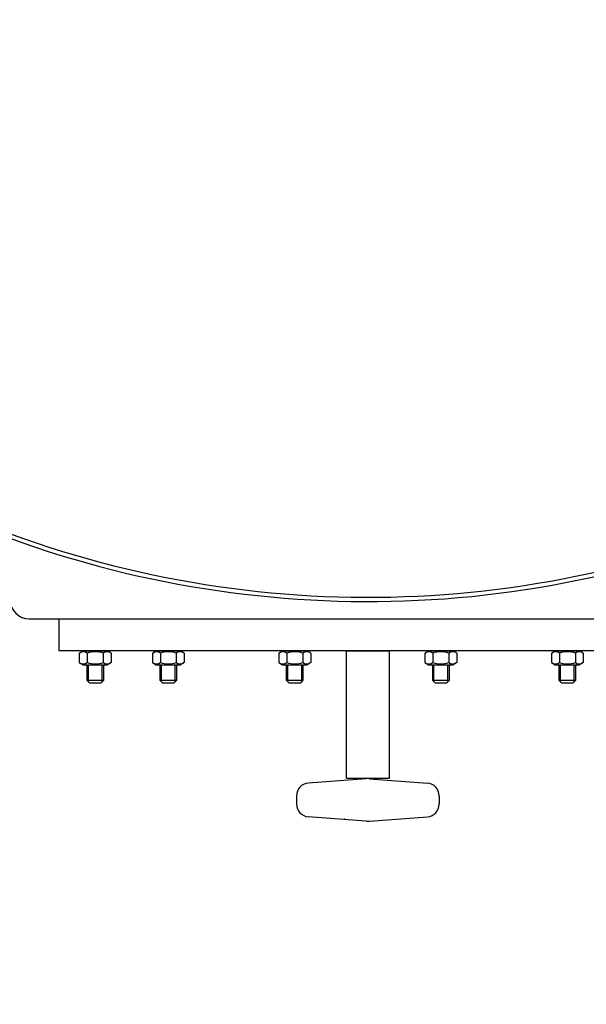
# Model space of a CAD drawing. Units: millimetres. Extents: x -15708 to -13443, y 59364 to 63387.
# Drawn here: x -14975 to -14708, y 59636 to 60099 of the extents above; entities that cross this region are included whole.
import ezdxf

# ---------------------------------------------------------------- set-up
doc = ezdxf.new("R2010")
doc.units = ezdxf.units.MM
doc.layers.add('AM_5', color=3, linetype='Continuous', lineweight=25)
doc.layers.add('KÖRPERLINIEN', color=1, linetype='Continuous', lineweight=25)
doc.styles.get("Standard").update_dxf_attribs({"font": 'ISOCP.SHX'})
doc.dimstyles.new('GEN-ISO$0', dxfattribs={"dimscale": 10, "dimtxt": 3.5, "dimasz": 2.5, "dimexe": 1, "dimexo": 1, "dimgap": 0.6, "dimtad": 1, "dimdsep": 46, "dimtxsty": 'STANDARD', "dimcen": 0, "dimclrd": 3, "dimclre": 3, "dimclrt": 2, "dimadec": 0, "dimazin": 0, "dimtp": 0.1, "dimtm": 0.1, "dimtfac": 0.71, "dimtmove": 0, "dimatfit": 3, "dimfxl": 1, "dimtzin": 0, "dimarcsym": 0})

# ---------------------------------------------------------------- blocks, each defined once
blk = doc.blocks.new('*D6')
at = {"layer": 'AM_5', "color": 3, "lineweight": -2}
for p, q in [((-15401.06, 60255.52), (-15401.06, 59364.47)), ((-14221.06, 60255.52), (-14221.06, 59364.47)), ((-14246.06, 59374.47), (-15376.06, 59374.47))]:
    blk.add_line(p, q, dxfattribs=at)
at = {"layer": 'AM_5', "color": 3}
for points in [[(-15376.06, 59378.64), (-15376.06, 59370.31), (-15401.06, 59374.47)], [(-14246.06, 59378.64), (-14246.06, 59370.31), (-14221.06, 59374.47)]]:
    blk.add_solid(points, dxfattribs=at)
at = {"layer": 'DEFPOINTS', "color": 0}
for p in [(-15401.06, 60265.52), (-14221.06, 60265.52), (-15401.06, 59374.47)]:
    blk.add_point(p, dxfattribs=at)
at = {"layer": 'AM_5', "color": 2, "insert": (-14782.6, 59397.97), "char_height": 35, "attachment_point": 5}
blk.add_mtext('1180', dxfattribs=at)

msp = doc.modelspace()

# ---------------------------------------------------------------- linework, layer by layer
at = {"layer": 'KÖRPERLINIEN'}
for p, q in [((-14970.061, 59817.349), (-14652.061, 59817.349)), ((-14946.554, 59801.334), (-14944.796, 59802.349)), ((-14946.554, 59801.334), (-14946.554, 59796.863)), ((-14944.796, 59802.349), (-14933.296, 59802.349)), ((-14942.8, 59801.334), (-14942.8, 59796.863)), ((-14935.293, 59801.334), (-14935.293, 59796.863)), ((-14931.539, 59801.334), (-14933.296, 59802.349)), ((-14931.539, 59801.334), (-14931.539, 59796.863)), ((-14912.26, 59801.334), (-14910.503, 59802.349)), ((-14912.26, 59801.334), (-14912.26, 59796.863)), ((-14910.503, 59802.349), (-14899.003, 59802.349)), ((-14908.507, 59801.334), (-14908.507, 59796.863)), ((-14900.999, 59801.334), (-14900.999, 59796.863)), ((-14897.245, 59801.334), (-14899.003, 59802.349)), ((-14897.245, 59801.334), (-14897.245, 59796.863)), ((-14852.862, 59801.334), (-14851.105, 59802.349)), ((-14852.862, 59801.334), (-14852.862, 59796.863)), ((-14851.105, 59802.349), (-14839.605, 59802.349)), ((-14849.108, 59801.334), (-14849.108, 59796.863)), ((-14841.601, 59801.334), (-14841.601, 59796.863)), ((-14837.847, 59801.334), (-14839.605, 59802.349)), ((-14837.847, 59801.334), (-14837.847, 59796.863)), ((-14784.275, 59801.334), (-14782.518, 59802.349)), ((-14784.275, 59801.334), (-14784.275, 59796.863)), ((-14782.518, 59802.349), (-14771.018, 59802.349)), ((-14780.521, 59801.334), (-14780.521, 59796.863)), ((-14773.014, 59801.334), (-14773.014, 59796.863)), ((-14769.26, 59801.334), (-14771.018, 59802.349)), ((-14769.26, 59801.334), (-14769.26, 59796.863)), ((-14724.877, 59801.334), (-14723.12, 59802.349)), ((-14724.877, 59801.334), (-14724.877, 59796.863)), ((-14723.12, 59802.349), (-14711.62, 59802.349)), ((-14721.123, 59801.334), (-14721.123, 59796.863)), ((-14713.616, 59801.334), (-14713.616, 59796.863)), ((-14709.862, 59801.334), (-14711.62, 59802.349)), ((-14709.862, 59801.334), (-14709.862, 59796.863)), ((-14946.554, 59796.863), (-14944.796, 59795.849)), ((-14944.796, 59795.849), (-14933.296, 59795.849)), ((-14943.046, 59795.849), (-14943.046, 59788.599)), ((-14942.28, 59787.832), (-14942.28, 59795.849)), ((-14935.813, 59787.832), (-14935.813, 59795.849)), ((-14935.046, 59788.599), (-14935.046, 59795.849)), ((-14931.539, 59796.863), (-14933.296, 59795.849)), ((-14912.26, 59796.863), (-14910.503, 59795.849)), ((-14910.503, 59795.849), (-14899.003, 59795.849)), ((-14908.753, 59795.849), (-14908.753, 59788.599)), ((-14907.986, 59787.832), (-14907.986, 59795.849)), ((-14901.52, 59787.832), (-14901.52, 59795.849)), ((-14900.753, 59788.599), (-14900.753, 59795.849)), ((-14897.245, 59796.863), (-14899.003, 59795.849)), ((-14852.862, 59796.863), (-14851.105, 59795.849)), ((-14851.105, 59795.849), (-14839.605, 59795.849)), ((-14849.355, 59795.849), (-14849.355, 59788.599)), ((-14848.588, 59787.832), (-14848.588, 59795.849)), ((-14842.122, 59787.832), (-14842.122, 59795.849)), ((-14841.355, 59788.599), (-14841.355, 59795.849)), ((-14837.847, 59796.863), (-14839.605, 59795.849)), ((-14784.275, 59796.863), (-14782.518, 59795.849)), ((-14782.518, 59795.849), (-14771.018, 59795.849)), ((-14780.768, 59795.849), (-14780.768, 59788.599)), ((-14780.001, 59787.832), (-14780.001, 59795.849)), ((-14773.534, 59787.832), (-14773.534, 59795.849)), ((-14772.768, 59788.599), (-14772.768, 59795.849)), ((-14769.26, 59796.863), (-14771.018, 59795.849)), ((-14724.877, 59796.863), (-14723.12, 59795.849)), ((-14723.12, 59795.849), (-14711.62, 59795.849)), ((-14721.37, 59795.849), (-14721.37, 59788.599)), ((-14720.603, 59787.832), (-14720.603, 59795.849)), ((-14714.136, 59787.832), (-14714.136, 59795.849)), ((-14713.37, 59788.599), (-14713.37, 59795.849)), ((-14709.862, 59796.863), (-14711.62, 59795.849)), ((-14941.796, 59787.349), (-14943.046, 59788.599)), ((-14943.046, 59788.599), (-14935.046, 59788.599)), ((-14941.796, 59787.349), (-14936.296, 59787.349)), ((-14936.296, 59787.349), (-14935.046, 59788.599)), ((-14907.503, 59787.349), (-14908.753, 59788.599)), ((-14908.753, 59788.599), (-14900.753, 59788.599)), ((-14907.503, 59787.349), (-14902.003, 59787.349)), ((-14902.003, 59787.349), (-14900.753, 59788.599)), ((-14848.105, 59787.349), (-14849.355, 59788.599)), ((-14849.355, 59788.599), (-14841.355, 59788.599)), ((-14848.105, 59787.349), (-14842.605, 59787.349)), ((-14842.605, 59787.349), (-14841.355, 59788.599)), ((-14779.518, 59787.349), (-14780.768, 59788.599)), ((-14780.768, 59788.599), (-14772.768, 59788.599)), ((-14779.518, 59787.349), (-14774.018, 59787.349)), ((-14774.018, 59787.349), (-14772.768, 59788.599)), ((-14720.12, 59787.349), (-14721.37, 59788.599)), ((-14721.37, 59788.599), (-14713.37, 59788.599)), ((-14720.12, 59787.349), (-14714.62, 59787.349)), ((-14714.62, 59787.349), (-14713.37, 59788.599)), ((-14811.811, 59742.313), (-14839.009, 59740.26)), ((-14810.311, 59742.328), (-14783.107, 59740.275)), ((-14844.557, 59734.285), (-14844.558, 59730.413)), ((-14777.557, 59734.285), (-14777.558, 59730.413)), ((-14811.812, 59722.381), (-14839.019, 59724.434)), ((-14810.307, 59722.371), (-14783.109, 59724.424))]:
    msp.add_line(p, q, dxfattribs=at)
for points in [[(-14956.061, 59817.349), (-14666.061, 59817.349), (-14666.061, 59802.349), (-14956.061, 59802.349)], [(-14821.061, 59802.349), (-14801.061, 59802.349), (-14801.061, 59742.349), (-14821.061, 59742.349)]]:
    msp.add_lwpolyline(points, close=True, dxfattribs=at)
for centre, radius, start, end in [((-14811.061, 60315.519), 490, 339.63794, 212.68622), ((-14811.061, 60315.519), 488, 339.60222, 212.63496), ((-14811.061, 60315.519), 490, 237.31378, 331.99461), ((-14811.061, 60315.519), 488, 237.36504, 331.86965), ((-14970.061, 59826.349), 9, 180, 270), ((-14944.677, 59798.597), 3.319, 55.56153, 115.56153), ((-14939.046, 59789.513), 12.403, 72.38303, 107.61697), ((-14933.416, 59798.597), 3.319, 64.43847, 124.43847), ((-14910.383, 59798.597), 3.319, 55.56153, 115.56153), ((-14904.753, 59789.513), 12.403, 72.38303, 107.61697), ((-14899.122, 59798.597), 3.319, 64.43847, 124.43847), ((-14850.985, 59798.597), 3.319, 55.56153, 115.56153), ((-14845.355, 59789.513), 12.403, 72.38303, 107.61697), ((-14839.724, 59798.597), 3.319, 64.43847, 124.43847), ((-14782.398, 59798.597), 3.319, 55.56153, 115.56153), ((-14776.768, 59789.513), 12.403, 72.38303, 107.61697), ((-14771.137, 59798.597), 3.319, 64.43847, 124.43847), ((-14723, 59798.597), 3.319, 55.56153, 115.56153), ((-14717.37, 59789.513), 12.403, 72.38303, 107.61697), ((-14711.739, 59798.597), 3.319, 64.43847, 124.43847), ((-14944.677, 59799.6), 3.319, 244.43847, 304.43847), ((-14939.046, 59808.684), 12.403, 252.38303, 287.61697), ((-14933.416, 59799.6), 3.319, 235.56153, 295.56153), ((-14910.383, 59799.6), 3.319, 244.43847, 304.43847), ((-14904.753, 59808.684), 12.403, 252.38303, 287.61697), ((-14899.122, 59799.6), 3.319, 235.56153, 295.56153), ((-14850.985, 59799.6), 3.319, 244.43847, 304.43847), ((-14845.355, 59808.684), 12.403, 252.38303, 287.61697), ((-14839.724, 59799.6), 3.319, 235.56153, 295.56153), ((-14782.398, 59799.6), 3.319, 244.43847, 304.43847), ((-14776.768, 59808.684), 12.403, 252.38303, 287.61697), ((-14771.137, 59799.6), 3.319, 235.56153, 295.56153), ((-14723, 59799.6), 3.319, 244.43847, 304.43847), ((-14717.37, 59808.684), 12.403, 252.38303, 287.61697), ((-14711.739, 59799.6), 3.319, 235.56153, 295.56153), ((-14838.561, 59734.288), 6, 94.316, 180), ((-14811.061, 59732.349), 10, 85.684, 94.316), ((-14783.567, 59734.289), 6, 0, 85.684), ((-14838.559, 59730.415), 6, 180, 265.684), ((-14783.564, 59730.415), 6, 274.316, 0), ((-14811.061, 59732.349), 10, 265.684, 274.316)]:
    msp.add_arc(centre, radius, start, end, dxfattribs=at)
msp.add_point((-14821.984, 59723.356), dxfattribs=at)

# ---------------------------------------------------------------- dimensions: what is measured, and where the dimension line sits
at = {"layer": 'AM_5'}
dim = msp.add_linear_dim(base=(-15401.061, 59374.475), p1=(-14221.061, 60265.519), p2=(-15401.061, 60265.519), text='1180', dimstyle='GEN-ISO$0', dxfattribs=at)
dim.commit()
dim.dimension.update_dxf_attribs({"geometry": '*D6', "text_midpoint": (-14782.599, 59374.475), "dimtype": 160})

doc.saveas('drawing.dxf')
